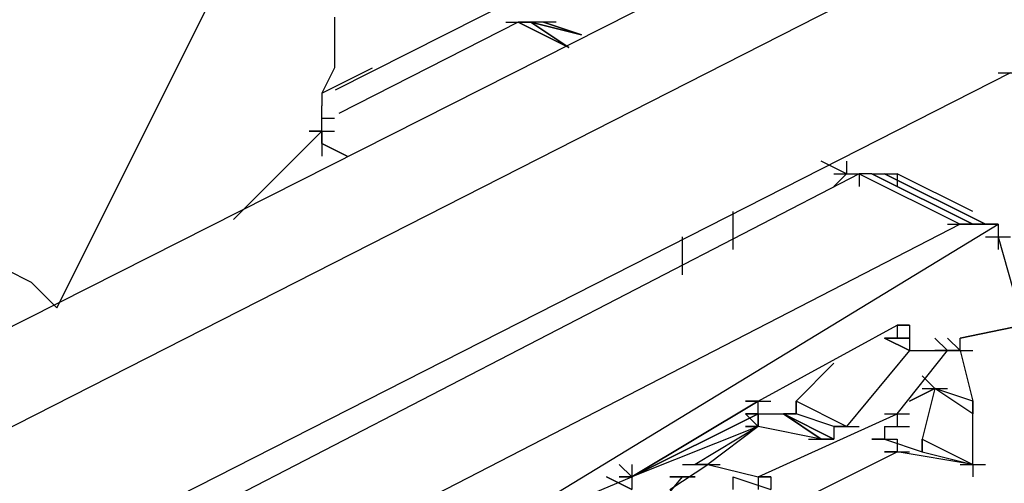
# Model space of a CAD drawing. Extents: x 0 to 1691, y -1 to 286.
# Drawn here: x 391 to 393, y 159 to 159 of the extents above; entities that cross this region are included whole.
import ezdxf

# ---------------------------------------------------------------- set-up
doc = ezdxf.new("R2010")
doc.units = 0
doc.header["$LTSCALE"] = 3

msp = doc.modelspace()

# ---------------------------------------------------------------- linework, layer by layer
for p, q in [((393.8998, 160.1213), (386.6708, 156.4692)), ((394.125, 160.0462), (376.8152, 151.2413)), ((391.4096, 158.8551), (391.8098, 159.6556)), ((391.9614, 159.2871), (392.6241, 159.621)), ((391.9599, 159.4304), (391.9599, 159.3804)), ((392.3239, 159.4209), (391.9685, 159.2401)), ((392.2989, 159.4209), (392.349, 159.4209)), ((392.349, 159.4209), (392.3239, 159.4209)), ((392.3239, 159.4209), (392.424, 159.3709)), ((392.424, 159.3709), (392.3239, 159.4209)), ((392.349, 159.4209), (392.3239, 159.4209)), ((392.449, 159.3959), (392.349, 159.4209)), ((392.349, 159.4209), (392.449, 159.3959)), ((392.349, 159.4209), (392.424, 159.3709)), ((392.424, 159.3709), (392.349, 159.4209)), ((392.374, 159.4209), (392.349, 159.4209)), ((392.374, 159.4209), (392.449, 159.3959)), ((392.449, 159.3959), (392.374, 159.4209)), ((392.374, 159.4209), (392.449, 159.3959)), ((392.399, 159.4209), (392.374, 159.4209)), ((391.9599, 159.3804), (391.9599, 159.3304)), ((391.9349, 159.2804), (392.0349, 159.3304)), ((391.9599, 159.3304), (391.9349, 159.2804)), ((393.2995, 159.3208), (387.1961, 156.2191)), ((393.2745, 159.3208), (393.3245, 159.3208)), ((391.9349, 159.2804), (391.9349, 159.2553)), ((391.9349, 159.2053), (391.9349, 159.2553)), ((391.9599, 159.2303), (391.9349, 159.2303)), ((391.7598, 159.0302), (391.9349, 159.2053)), ((391.9098, 159.2053), (391.9349, 159.2053)), ((391.9098, 159.2053), (391.9599, 159.2053)), ((391.9349, 159.2053), (391.9098, 159.2053)), ((391.9349, 159.1803), (391.9349, 159.2053)), ((391.9349, 159.2053), (391.9349, 159.1803)), ((391.9349, 159.1803), (391.9349, 159.1553)), ((391.9849, 159.1553), (391.9349, 159.1803)), ((391.9349, 159.1803), (391.9849, 159.1553)), ((391.9849, 159.1553), (391.9349, 159.1803)), ((391.9349, 159.1803), (391.9849, 159.1553)), ((391.9849, 159.1553), (391.9349, 159.1803)), ((392.9743, 159.1207), (392.9243, 159.1457)), ((392.9743, 159.1457), (392.9743, 159.1207)), ((392.9993, 159.1207), (389.2222, 157.1696)), ((392.9743, 159.1207), (392.9493, 159.0957)), ((392.9493, 159.1207), (392.9993, 159.1207)), ((392.9993, 159.1207), (393.1994, 159.0207)), ((393.0243, 159.1207), (392.9993, 159.1207)), ((393.0243, 159.1207), (392.9993, 159.1207)), ((392.9993, 159.1207), (392.9993, 159.0957)), ((393.2245, 159.0207), (393.0243, 159.1207)), ((393.0243, 159.1207), (393.2245, 159.0207)), ((393.2245, 159.0207), (393.0243, 159.1207)), ((393.0243, 159.1207), (393.2245, 159.0207)), ((393.0243, 159.1207), (393.0494, 159.1207)), ((393.0494, 159.1207), (393.2495, 159.0207)), ((393.2495, 159.0207), (393.0494, 159.1207)), ((393.2495, 159.0207), (393.0494, 159.1207)), ((393.0494, 159.1207), (393.2495, 159.0207)), ((393.0494, 159.1207), (393.0744, 159.1207)), ((393.2245, 159.0457), (393.0744, 159.1207)), ((393.0744, 159.1207), (393.0744, 159.0957)), ((392.7492, 159.0457), (392.7492, 158.9706)), ((393.1994, 159.0207), (387.2211, 155.9439)), ((391.9988, 158.2452), (393.2745, 159.0207)), ((393.1744, 159.0207), (393.2245, 159.0207)), ((393.1994, 159.0207), (393.2245, 159.0207)), ((393.1994, 159.0207), (393.2245, 159.0207)), ((393.2245, 159.0207), (393.1994, 159.0207)), ((393.1994, 159.0207), (393.2495, 159.0207)), ((393.2745, 159.0207), (393.2245, 159.0207)), ((393.2495, 159.0207), (393.2245, 159.0207)), ((393.2495, 159.0207), (393.2745, 159.0207)), ((393.2745, 159.0207), (393.2495, 159.0207)), ((393.2745, 159.0207), (393.2745, 158.9957)), ((392.6491, 158.9206), (392.6491, 158.9957)), ((393.2495, 158.9957), (393.2745, 158.9957)), ((393.2495, 158.9957), (393.2995, 158.9957)), ((393.2745, 158.9957), (393.3245, 158.8206)), ((393.2745, 158.9957), (393.2745, 158.9706)), ((391.3595, 158.9051), (391.3095, 158.9302)), ((391.4096, 158.8551), (391.3595, 158.9051)), ((392.7992, 158.6705), (393.0744, 158.8206)), ((393.0744, 158.8206), (393.0994, 158.8206)), ((393.0994, 158.8206), (393.0744, 158.8206)), ((393.0744, 158.8206), (393.0994, 158.8206)), ((393.0994, 158.8206), (393.0744, 158.8206)), ((393.0744, 158.8206), (393.0994, 158.8206)), ((393.0994, 158.8206), (393.0744, 158.8206)), ((393.0744, 158.8206), (393.0994, 158.8206)), ((393.0994, 158.8206), (393.0744, 158.8206)), ((393.0744, 158.8206), (393.0994, 158.8206)), ((393.0744, 158.8206), (393.0744, 158.7955)), ((393.0994, 158.8206), (393.0994, 158.7955)), ((393.3245, 158.8206), (393.1994, 158.7955)), ((393.1994, 158.7955), (393.3245, 158.8206)), ((393.0994, 158.7955), (393.0494, 158.7955)), ((393.0494, 158.7955), (393.0994, 158.7955)), ((393.0994, 158.7955), (393.0494, 158.7955)), ((393.0494, 158.7955), (393.0994, 158.7705)), ((393.0994, 158.7705), (393.0494, 158.7955)), ((393.0744, 158.7955), (393.0994, 158.7955)), ((393.0994, 158.7955), (393.0744, 158.7955)), ((393.0744, 158.7955), (393.0994, 158.7955)), ((393.0994, 158.7955), (393.0994, 158.7705)), ((393.0994, 158.7955), (393.0994, 158.7705)), ((393.1744, 158.7705), (393.1494, 158.7955)), ((393.1494, 158.7955), (393.1744, 158.7705)), ((393.1744, 158.7955), (393.1994, 158.7705)), ((393.1744, 158.7955), (393.1994, 158.7705)), ((393.1994, 158.7705), (393.1744, 158.7955)), ((393.1994, 158.7705), (393.1994, 158.7955)), ((393.0994, 158.7705), (392.9743, 158.6204)), ((393.0744, 158.6455), (393.1744, 158.7705)), ((393.0994, 158.7705), (393.1744, 158.7705)), ((393.1744, 158.7705), (393.1494, 158.7705)), ((393.1494, 158.7705), (393.1744, 158.7705)), ((393.1494, 158.7705), (393.1994, 158.7705)), ((393.1994, 158.7705), (393.1744, 158.7705)), ((393.1744, 158.7705), (393.1994, 158.7705)), ((393.1744, 158.7705), (393.2245, 158.7705)), ((393.1994, 158.7705), (393.2245, 158.6705)), ((392.8743, 158.6705), (392.9493, 158.7455)), ((393.1494, 158.6955), (393.1244, 158.7205)), ((393.1494, 158.6955), (393.0994, 158.6705)), ((393.0994, 158.6705), (393.1494, 158.6955)), ((393.1494, 158.6955), (393.0994, 158.6705)), ((393.1494, 158.6955), (393.1244, 158.5954)), ((393.1244, 158.6955), (393.1744, 158.6955)), ((393.2245, 158.6705), (393.1494, 158.6955)), ((393.2245, 158.6455), (393.1494, 158.6955)), ((392.5491, 158.5204), (392.7992, 158.6705)), ((392.7992, 158.6705), (392.5491, 158.5204)), ((392.5491, 158.5204), (392.7992, 158.6705)), ((392.7992, 158.6705), (392.7742, 158.6705)), ((392.7742, 158.6705), (392.7992, 158.6705)), ((392.7992, 158.6705), (392.7742, 158.6705)), ((392.7742, 158.6705), (392.8242, 158.6705)), ((392.7992, 158.6455), (392.7992, 158.6705)), ((392.8743, 158.6455), (392.8743, 158.6705)), ((392.9743, 158.6204), (392.8743, 158.6705)), ((392.8743, 158.6705), (392.8743, 158.6455)), ((393.2245, 158.6705), (393.2245, 158.6455)), ((393.2245, 158.6455), (393.2245, 158.6705)), ((392.5491, 158.5204), (392.7992, 158.6455)), ((392.7992, 158.6455), (392.5491, 158.5204)), ((392.7992, 158.6455), (392.5491, 158.5204)), ((392.7992, 158.6204), (392.7742, 158.6455)), ((392.7742, 158.6455), (392.7992, 158.6204)), ((392.7992, 158.6204), (392.7742, 158.6455)), ((392.7742, 158.6455), (392.7992, 158.6204)), ((392.7992, 158.6455), (392.7742, 158.6455)), ((392.7742, 158.6455), (392.7992, 158.6455)), ((392.7992, 158.6455), (392.7742, 158.6455)), ((392.7742, 158.6455), (392.7992, 158.6455)), ((392.7992, 158.6455), (392.7742, 158.6455)), ((392.7992, 158.6455), (392.8492, 158.6455)), ((392.7992, 158.5204), (393.0744, 158.6455)), ((392.7992, 158.6204), (392.7992, 158.6455)), ((392.7992, 158.6455), (392.7992, 158.6204)), ((392.8242, 158.6455), (392.8743, 158.6455)), ((392.8242, 158.6455), (392.8743, 158.6455)), ((392.8492, 158.6455), (392.8743, 158.6455)), ((392.8743, 158.6455), (392.8492, 158.6455)), ((392.8743, 158.6455), (392.8492, 158.6455)), ((392.9493, 158.5954), (392.8492, 158.6455)), ((392.8492, 158.6455), (392.9493, 158.5954)), ((392.9493, 158.5954), (392.8492, 158.6455)), ((392.8492, 158.6455), (392.9243, 158.5954)), ((392.9243, 158.5954), (392.8492, 158.6455)), ((392.8492, 158.6455), (392.9243, 158.5954)), ((392.9243, 158.5954), (392.8492, 158.6455)), ((392.9243, 158.5954), (392.8492, 158.6455)), ((392.9493, 158.6204), (392.8743, 158.6455)), ((393.0494, 158.6455), (393.0994, 158.6455)), ((393.0494, 158.6455), (393.0994, 158.6455)), ((393.0744, 158.6455), (393.0744, 158.6204)), ((393.2245, 158.5454), (393.2245, 158.6455)), ((392.7992, 158.6204), (392.5491, 158.5204)), ((392.7992, 158.6204), (392.6741, 158.5454)), ((392.7992, 158.6204), (392.6992, 158.5454)), ((392.7742, 158.6204), (392.7992, 158.6204)), ((392.7742, 158.6204), (392.7992, 158.6204)), ((392.7992, 158.6204), (392.7742, 158.6204)), ((392.9243, 158.5954), (392.7992, 158.6204)), ((392.9743, 158.6204), (392.9493, 158.6204)), ((392.9493, 158.6204), (392.9493, 158.5954)), ((392.9493, 158.6204), (392.9993, 158.6204)), ((393.0494, 158.6204), (393.0744, 158.6204)), ((393.0494, 158.6204), (393.0994, 158.6204)), ((393.0494, 158.6204), (393.0494, 158.5954)), ((392.8993, 158.5954), (392.9493, 158.5954)), ((392.9493, 158.5954), (392.9243, 158.5954)), ((393.0494, 158.5954), (393.0243, 158.5954)), ((393.0243, 158.5954), (393.0744, 158.5954)), ((393.0494, 158.5954), (393.1244, 158.5704)), ((393.0494, 158.5954), (393.0744, 158.5954)), ((393.0744, 158.5954), (393.0744, 158.5704)), ((393.1244, 158.5954), (393.1244, 158.5704)), ((393.1244, 158.5954), (393.2245, 158.5454)), ((393.1244, 158.5954), (393.1244, 158.5704)), ((393.1244, 158.5704), (393.1244, 158.5954)), ((392.8242, 158.4453), (393.0744, 158.5704)), ((393.0494, 158.5704), (393.0744, 158.5704)), ((393.0744, 158.5704), (393.0494, 158.5704)), ((393.0494, 158.5704), (393.0744, 158.5704)), ((393.0744, 158.5704), (393.0494, 158.5704)), ((393.0494, 158.5704), (393.0744, 158.5704)), ((393.0494, 158.5704), (393.0994, 158.5704)), ((393.0494, 158.5704), (393.0994, 158.5704)), ((393.2245, 158.5454), (393.0744, 158.5704)), ((393.1244, 158.5704), (393.2245, 158.5454)), ((392.5491, 158.5204), (392.5241, 158.5454)), ((392.5241, 158.5454), (392.5491, 158.5204)), ((392.5491, 158.5204), (392.5241, 158.5454)), ((392.5241, 158.5454), (392.5491, 158.5204)), ((392.5491, 158.5204), (392.5241, 158.5454)), ((392.5241, 158.5454), (392.5491, 158.5204)), ((392.5491, 158.5204), (392.5241, 158.5454)), ((392.5241, 158.5454), (392.5491, 158.5204)), ((392.5491, 158.5204), (392.5241, 158.5454)), ((392.5241, 158.5454), (392.5491, 158.5204)), ((392.5491, 158.5204), (392.5241, 158.5454)), ((392.5491, 158.5454), (392.5491, 158.5204)), ((392.5491, 158.5454), (392.5491, 158.5204)), ((392.6241, 158.4954), (392.6992, 158.5454)), ((392.6491, 158.5454), (392.6992, 158.5454)), ((392.6992, 158.5454), (392.6741, 158.5454)), ((392.6741, 158.5454), (392.7242, 158.5454)), ((392.6992, 158.5454), (392.7992, 158.5204)), ((393.1994, 158.5454), (393.2495, 158.5454)), ((393.2245, 158.5454), (393.2245, 158.5204)), ((392.2489, 158.3953), (392.5491, 158.5204)), ((392.499, 158.5204), (392.5491, 158.4954)), ((392.5491, 158.4954), (392.499, 158.5204)), ((392.5491, 158.5204), (392.5241, 158.5204)), ((392.5241, 158.5204), (392.5491, 158.5204)), ((392.5491, 158.5204), (392.5241, 158.5204)), ((392.5241, 158.5204), (392.5491, 158.5204)), ((392.5241, 158.3703), (392.6491, 158.5204)), ((392.5491, 158.5204), (392.5491, 158.4954)), ((392.6491, 158.5204), (392.6241, 158.5204)), ((392.6241, 158.5204), (392.6741, 158.5204)), ((392.6741, 158.5204), (392.6491, 158.5204)), ((392.7492, 158.5204), (392.7492, 158.4954)), ((392.7492, 158.5204), (392.8242, 158.4954)), ((392.7992, 158.5204), (392.8242, 158.5204)), ((392.7992, 158.5204), (392.8242, 158.5204)), ((392.8242, 158.5204), (392.7992, 158.5204)), ((392.7992, 158.5204), (392.7992, 158.4954)), ((392.8242, 158.5204), (392.8242, 158.4954))]:
    msp.add_line(p, q)

doc.saveas('drawing.dxf')
